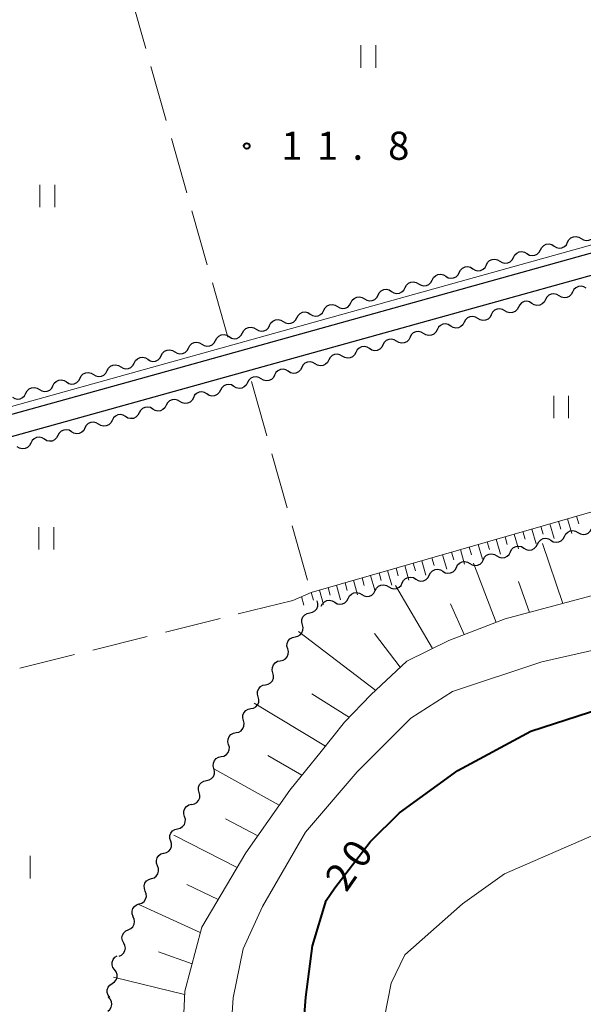
# Model space of a CAD drawing. Units: metres. Extents: x -76000 to -74000, y 37500 to 39000.
# Drawn here: x -74969 to -74893, y 38637 to 38768 of the extents above; entities that cross this region are included whole.
import ezdxf

# ---------------------------------------------------------------- set-up
doc = ezdxf.new("R2010")
doc.units = ezdxf.units.M
for name, color, linetype, lineweight in [('210100_道路縁(街区線)', 7, 'Continuous', 30), ('510200_細流', 7, 'Continuous', 30), ('610111_人工斜面(上)', 7, 'Continuous', 30), ('610199_人工斜面(ヒゲ)', 7, 'Continuous', 30), ('630200_耕地界', 7, 'Continuous', 30), ('631100_田', 7, 'Continuous', 13), ('710100_等高線(計曲線)', 7, 'Continuous', 40), ('710200_等高線(主曲線)', 7, 'Continuous', 13), ('731200_図化機測定による標高点', 7, 'Continuous', 40)]:
    doc.layers.add(name, color=color, linetype=linetype, lineweight=lineweight)
doc.styles.add('Style-WORKING', font='MS Gothic.ttf')

msp = doc.modelspace()

# ---------------------------------------------------------------- linework, layer by layer
at = {"layer": '210100_道路縁(街区線)', "linetype": 'Continuous', "lineweight": 30, "flags": 128}
for points in [[(-75043.48, 38751.83), (-75045.2, 38749.3), (-75045.56, 38746.21), (-75038.73, 38723.85), (-75034.11, 38710.65), (-75030.63, 38704.72), (-75027.81, 38701.42), (-75025.7, 38700.22), (-75022.79, 38700.75), (-75019.2, 38703.58), (-75017.17, 38704.54), (-75014.91, 38704.99), (-75005.62, 38706.03), (-74994.92, 38708.19), (-74950.83, 38720.45), (-74881.77, 38739.67), (-74825.18, 38755.39), (-74810.83, 38759.38), (-74811.28, 38765.26), (-74827.53, 38823.41)], [(-74768.27, 38767.75), (-74800.46, 38759.13), (-74806.43, 38757.59), (-74867.56, 38740.61), (-74992.87, 38705.75), (-74990.29, 38676), (-74988.3, 38646.74), (-74988.42, 38643.75), (-74988.98, 38640.12), (-74992.51, 38625.76), (-74994.42, 38616.62), (-74995.38, 38610.17), (-74995.42, 38605.1), (-74994.3, 38597.06), (-74992.19, 38587.67), (-74988.43, 38577.11)]]:
    msp.add_lwpolyline(points, dxfattribs=at)
at = {"layer": '510200_細流', "linetype": 'Continuous', "lineweight": 30, "flags": 128}
for points in [[(-74893.662, 38738.651), (-74893.349, 38738.46), (-74892.99, 38738.381), (-74892.625, 38738.421), (-74892.292, 38738.576), (-74892.026, 38738.829), (-74891.856, 38739.154)], [(-74899.081, 38737.14), (-74898.911, 38737.466), (-74898.645, 38737.719), (-74898.311, 38737.874), (-74897.947, 38737.913), (-74897.588, 38737.835), (-74897.275, 38737.644)], [(-74897.275, 38737.644), (-74896.961, 38737.453), (-74896.603, 38737.374), (-74896.238, 38737.414), (-74895.904, 38737.569), (-74895.638, 38737.822), (-74895.468, 38738.147)], [(-74895.468, 38738.147), (-74895.299, 38738.473), (-74895.033, 38738.726), (-74894.699, 38738.881), (-74894.334, 38738.92), (-74893.976, 38738.842), (-74893.662, 38738.651)], [(-74902.693, 38736.134), (-74902.523, 38736.459), (-74902.257, 38736.712), (-74901.924, 38736.867), (-74901.559, 38736.906), (-74901.201, 38736.828), (-74900.887, 38736.637)], [(-74900.887, 38736.637), (-74900.573, 38736.446), (-74900.215, 38736.368), (-74899.85, 38736.407), (-74899.516, 38736.562), (-74899.251, 38736.815), (-74899.081, 38737.14)], [(-74908.111, 38734.623), (-74907.798, 38734.432), (-74907.439, 38734.354), (-74907.075, 38734.393), (-74906.741, 38734.548), (-74906.475, 38734.801), (-74906.305, 38735.127)], [(-74906.305, 38735.127), (-74906.135, 38735.452), (-74905.87, 38735.705), (-74905.536, 38735.86), (-74905.171, 38735.899), (-74904.813, 38735.821), (-74904.499, 38735.63)], [(-74904.499, 38735.63), (-74904.185, 38735.439), (-74903.827, 38735.361), (-74903.462, 38735.4), (-74903.129, 38735.555), (-74902.863, 38735.808), (-74902.693, 38736.134)], [(-74913.53, 38733.113), (-74913.36, 38733.438), (-74913.094, 38733.691), (-74912.761, 38733.846), (-74912.396, 38733.886), (-74912.037, 38733.807), (-74911.724, 38733.616)], [(-74911.724, 38733.616), (-74911.41, 38733.425), (-74911.052, 38733.347), (-74910.687, 38733.386), (-74910.353, 38733.541), (-74910.087, 38733.794), (-74909.918, 38734.12)], [(-74909.918, 38734.12), (-74909.748, 38734.445), (-74909.482, 38734.698), (-74909.148, 38734.853), (-74908.783, 38734.893), (-74908.425, 38734.814), (-74908.111, 38734.623)], [(-74917.142, 38732.106), (-74916.972, 38732.431), (-74916.706, 38732.684), (-74916.373, 38732.839), (-74916.008, 38732.879), (-74915.65, 38732.8), (-74915.336, 38732.609)], [(-74915.336, 38732.609), (-74915.022, 38732.418), (-74914.664, 38732.34), (-74914.299, 38732.379), (-74913.966, 38732.534), (-74913.7, 38732.787), (-74913.53, 38733.113)], [(-74920.754, 38731.099), (-74920.585, 38731.424), (-74920.319, 38731.677), (-74919.985, 38731.832), (-74919.62, 38731.872), (-74919.262, 38731.793), (-74918.948, 38731.602)], [(-74918.948, 38731.602), (-74918.635, 38731.412), (-74918.276, 38731.333), (-74917.911, 38731.372), (-74917.578, 38731.528), (-74917.312, 38731.78), (-74917.142, 38732.106)], [(-74896.615, 38731.009), (-74896.929, 38731.2), (-74897.287, 38731.279), (-74897.652, 38731.24), (-74897.986, 38731.084), (-74898.252, 38730.832), (-74898.422, 38730.506)], [(-74894.809, 38731.513), (-74894.979, 38731.187), (-74895.245, 38730.935), (-74895.579, 38730.779), (-74895.943, 38730.74), (-74896.302, 38730.819), (-74896.615, 38731.009)], [(-74893.003, 38732.016), (-74893.317, 38732.207), (-74893.675, 38732.286), (-74894.04, 38732.246), (-74894.374, 38732.091), (-74894.639, 38731.838), (-74894.809, 38731.513)], [(-74927.979, 38729.085), (-74927.809, 38729.41), (-74927.543, 38729.663), (-74927.21, 38729.818), (-74926.845, 38729.858), (-74926.487, 38729.779), (-74926.173, 38729.588)], [(-74926.173, 38729.588), (-74925.859, 38729.398), (-74925.501, 38729.319), (-74925.136, 38729.358), (-74924.802, 38729.514), (-74924.536, 38729.766), (-74924.367, 38730.092)], [(-74924.367, 38730.092), (-74924.197, 38730.417), (-74923.931, 38730.67), (-74923.597, 38730.825), (-74923.233, 38730.865), (-74922.874, 38730.786), (-74922.561, 38730.595)], [(-74922.561, 38730.595), (-74922.247, 38730.405), (-74921.889, 38730.326), (-74921.524, 38730.365), (-74921.19, 38730.521), (-74920.924, 38730.773), (-74920.754, 38731.099)], [(-74900.228, 38730.003), (-74900.542, 38730.193), (-74900.9, 38730.272), (-74901.265, 38730.233), (-74901.598, 38730.078), (-74901.864, 38729.825), (-74902.034, 38729.499)], [(-74898.422, 38730.506), (-74898.591, 38730.181), (-74898.857, 38729.928), (-74899.191, 38729.773), (-74899.556, 38729.733), (-74899.914, 38729.812), (-74900.228, 38730.003)], [(-74931.591, 38728.078), (-74931.421, 38728.404), (-74931.155, 38728.656), (-74930.822, 38728.812), (-74930.457, 38728.851), (-74930.099, 38728.772), (-74929.785, 38728.581)], [(-74929.785, 38728.581), (-74929.471, 38728.391), (-74929.113, 38728.312), (-74928.748, 38728.351), (-74928.415, 38728.507), (-74928.149, 38728.759), (-74927.979, 38729.085)], [(-74903.84, 38728.996), (-74904.154, 38729.187), (-74904.512, 38729.265), (-74904.877, 38729.226), (-74905.211, 38729.071), (-74905.476, 38728.818), (-74905.646, 38728.493)], [(-74902.034, 38729.499), (-74902.204, 38729.174), (-74902.47, 38728.921), (-74902.803, 38728.766), (-74903.168, 38728.726), (-74903.526, 38728.805), (-74903.84, 38728.996)], [(-74935.204, 38727.071), (-74935.034, 38727.397), (-74934.768, 38727.649), (-74934.434, 38727.805), (-74934.069, 38727.844), (-74933.711, 38727.765), (-74933.397, 38727.575)], [(-74933.397, 38727.575), (-74933.084, 38727.384), (-74932.725, 38727.305), (-74932.361, 38727.344), (-74932.027, 38727.5), (-74931.761, 38727.752), (-74931.591, 38728.078)], [(-74911.065, 38726.982), (-74911.379, 38727.173), (-74911.737, 38727.252), (-74912.102, 38727.212), (-74912.435, 38727.057), (-74912.701, 38726.805), (-74912.871, 38726.479)], [(-74909.259, 38727.486), (-74909.428, 38727.16), (-74909.694, 38726.908), (-74910.028, 38726.752), (-74910.393, 38726.713), (-74910.751, 38726.792), (-74911.065, 38726.982)], [(-74907.452, 38727.989), (-74907.766, 38728.18), (-74908.124, 38728.259), (-74908.489, 38728.219), (-74908.823, 38728.064), (-74909.089, 38727.811), (-74909.259, 38727.486)], [(-74905.646, 38728.493), (-74905.816, 38728.167), (-74906.082, 38727.914), (-74906.416, 38727.759), (-74906.78, 38727.72), (-74907.139, 38727.798), (-74907.452, 38727.989)], [(-74940.622, 38725.561), (-74940.308, 38725.37), (-74939.95, 38725.291), (-74939.585, 38725.331), (-74939.252, 38725.486), (-74938.986, 38725.739), (-74938.816, 38726.064)], [(-74938.816, 38726.064), (-74938.646, 38726.39), (-74938.38, 38726.642), (-74938.047, 38726.798), (-74937.682, 38726.837), (-74937.323, 38726.758), (-74937.01, 38726.568)], [(-74937.01, 38726.568), (-74936.696, 38726.377), (-74936.338, 38726.298), (-74935.973, 38726.338), (-74935.639, 38726.493), (-74935.373, 38726.746), (-74935.204, 38727.071)], [(-74914.677, 38725.976), (-74914.991, 38726.166), (-74915.349, 38726.245), (-74915.714, 38726.206), (-74916.048, 38726.05), (-74916.313, 38725.798), (-74916.483, 38725.472)], [(-74912.871, 38726.479), (-74913.041, 38726.153), (-74913.307, 38725.901), (-74913.64, 38725.746), (-74914.005, 38725.706), (-74914.363, 38725.785), (-74914.677, 38725.976)], [(-74946.04, 38724.05), (-74945.871, 38724.376), (-74945.605, 38724.628), (-74945.271, 38724.784), (-74944.906, 38724.823), (-74944.548, 38724.744), (-74944.234, 38724.554)], [(-74944.234, 38724.554), (-74943.92, 38724.363), (-74943.562, 38724.284), (-74943.197, 38724.324), (-74942.864, 38724.479), (-74942.598, 38724.732), (-74942.428, 38725.057)], [(-74942.428, 38725.057), (-74942.258, 38725.383), (-74941.992, 38725.635), (-74941.659, 38725.791), (-74941.294, 38725.83), (-74940.936, 38725.751), (-74940.622, 38725.561)], [(-74918.289, 38724.969), (-74918.603, 38725.16), (-74918.961, 38725.238), (-74919.326, 38725.199), (-74919.66, 38725.044), (-74919.926, 38724.791), (-74920.096, 38724.466)], [(-74916.483, 38725.472), (-74916.653, 38725.147), (-74916.919, 38724.894), (-74917.253, 38724.739), (-74917.617, 38724.699), (-74917.976, 38724.778), (-74918.289, 38724.969)], [(-74949.653, 38723.043), (-74949.483, 38723.369), (-74949.217, 38723.622), (-74948.883, 38723.777), (-74948.519, 38723.816), (-74948.16, 38723.738), (-74947.846, 38723.547)], [(-74947.846, 38723.547), (-74947.533, 38723.356), (-74947.174, 38723.277), (-74946.81, 38723.317), (-74946.476, 38723.472), (-74946.21, 38723.725), (-74946.04, 38724.05)], [(-74923.708, 38723.459), (-74923.878, 38723.133), (-74924.144, 38722.881), (-74924.477, 38722.725), (-74924.842, 38722.686), (-74925.2, 38722.765), (-74925.514, 38722.955)], [(-74921.902, 38723.962), (-74922.216, 38724.153), (-74922.574, 38724.232), (-74922.939, 38724.192), (-74923.272, 38724.037), (-74923.538, 38723.784), (-74923.708, 38723.459)], [(-74920.096, 38724.466), (-74920.265, 38724.14), (-74920.531, 38723.887), (-74920.865, 38723.732), (-74921.23, 38723.693), (-74921.588, 38723.771), (-74921.902, 38723.962)], [(-74955.071, 38721.533), (-74954.757, 38721.342), (-74954.399, 38721.263), (-74954.034, 38721.303), (-74953.701, 38721.458), (-74953.435, 38721.711), (-74953.265, 38722.036)], [(-74953.265, 38722.036), (-74953.095, 38722.362), (-74952.829, 38722.615), (-74952.496, 38722.77), (-74952.131, 38722.809), (-74951.773, 38722.731), (-74951.459, 38722.54)], [(-74951.459, 38722.54), (-74951.145, 38722.349), (-74950.787, 38722.27), (-74950.422, 38722.31), (-74950.088, 38722.465), (-74949.822, 38722.718), (-74949.653, 38723.043)], [(-74929.126, 38721.949), (-74929.44, 38722.139), (-74929.798, 38722.218), (-74930.163, 38722.179), (-74930.497, 38722.023), (-74930.763, 38721.771), (-74930.933, 38721.445)], [(-74927.32, 38722.452), (-74927.49, 38722.126), (-74927.756, 38721.874), (-74928.09, 38721.719), (-74928.454, 38721.679), (-74928.813, 38721.758), (-74929.126, 38721.949)], [(-74925.514, 38722.955), (-74925.828, 38723.146), (-74926.186, 38723.225), (-74926.551, 38723.185), (-74926.885, 38723.03), (-74927.15, 38722.778), (-74927.32, 38722.452)], [(-74960.489, 38720.022), (-74960.32, 38720.348), (-74960.054, 38720.601), (-74959.72, 38720.756), (-74959.355, 38720.795), (-74958.997, 38720.717), (-74958.683, 38720.526)], [(-74958.683, 38720.526), (-74958.37, 38720.335), (-74958.011, 38720.256), (-74957.646, 38720.296), (-74957.313, 38720.451), (-74957.047, 38720.704), (-74956.877, 38721.029)], [(-74956.877, 38721.029), (-74956.707, 38721.355), (-74956.441, 38721.608), (-74956.108, 38721.763), (-74955.743, 38721.802), (-74955.385, 38721.724), (-74955.071, 38721.533)], [(-74932.739, 38720.942), (-74933.053, 38721.133), (-74933.411, 38721.211), (-74933.776, 38721.172), (-74934.109, 38721.017), (-74934.375, 38720.764), (-74934.545, 38720.438)], [(-74930.933, 38721.445), (-74931.102, 38721.12), (-74931.368, 38720.867), (-74931.702, 38720.712), (-74932.067, 38720.672), (-74932.425, 38720.751), (-74932.739, 38720.942)], [(-74964.102, 38719.016), (-74963.932, 38719.341), (-74963.666, 38719.594), (-74963.332, 38719.749), (-74962.968, 38719.788), (-74962.609, 38719.71), (-74962.296, 38719.519)], [(-74962.296, 38719.519), (-74961.982, 38719.328), (-74961.624, 38719.25), (-74961.259, 38719.289), (-74960.925, 38719.444), (-74960.659, 38719.697), (-74960.489, 38720.022)], [(-74938.157, 38719.432), (-74938.327, 38719.106), (-74938.593, 38718.854), (-74938.927, 38718.698), (-74939.291, 38718.659), (-74939.65, 38718.738), (-74939.963, 38718.928)], [(-74936.351, 38719.935), (-74936.665, 38720.126), (-74937.023, 38720.205), (-74937.388, 38720.165), (-74937.722, 38720.01), (-74937.987, 38719.757), (-74938.157, 38719.432)], [(-74934.545, 38720.438), (-74934.715, 38720.113), (-74934.981, 38719.86), (-74935.314, 38719.705), (-74935.679, 38719.666), (-74936.037, 38719.744), (-74936.351, 38719.935)], [(-74969.52, 38717.505), (-74969.206, 38717.314), (-74968.848, 38717.236), (-74968.483, 38717.275), (-74968.15, 38717.43), (-74967.884, 38717.683), (-74967.714, 38718.009)], [(-74967.714, 38718.009), (-74967.544, 38718.334), (-74967.278, 38718.587), (-74966.945, 38718.742), (-74966.58, 38718.782), (-74966.222, 38718.703), (-74965.908, 38718.512)], [(-74965.908, 38718.512), (-74965.594, 38718.321), (-74965.236, 38718.243), (-74964.871, 38718.282), (-74964.537, 38718.437), (-74964.272, 38718.69), (-74964.102, 38719.016)], [(-74943.576, 38717.922), (-74943.889, 38718.112), (-74944.248, 38718.191), (-74944.613, 38718.152), (-74944.946, 38717.996), (-74945.212, 38717.744), (-74945.382, 38717.418)], [(-74941.77, 38718.425), (-74941.939, 38718.099), (-74942.205, 38717.847), (-74942.539, 38717.691), (-74942.904, 38717.652), (-74943.262, 38717.731), (-74943.576, 38717.922)], [(-74939.963, 38718.928), (-74940.277, 38719.119), (-74940.635, 38719.198), (-74941, 38719.158), (-74941.334, 38719.003), (-74941.6, 38718.751), (-74941.77, 38718.425)], [(-74947.188, 38716.915), (-74947.502, 38717.106), (-74947.86, 38717.184), (-74948.225, 38717.145), (-74948.558, 38716.99), (-74948.824, 38716.737), (-74948.994, 38716.411)], [(-74945.382, 38717.418), (-74945.552, 38717.093), (-74945.818, 38716.84), (-74946.151, 38716.685), (-74946.516, 38716.645), (-74946.874, 38716.724), (-74947.188, 38716.915)], [(-74952.607, 38715.405), (-74952.776, 38715.079), (-74953.042, 38714.826), (-74953.376, 38714.671), (-74953.741, 38714.632), (-74954.099, 38714.711), (-74954.413, 38714.901)], [(-74950.8, 38715.908), (-74951.114, 38716.099), (-74951.472, 38716.178), (-74951.837, 38716.138), (-74952.171, 38715.983), (-74952.437, 38715.73), (-74952.607, 38715.405)], [(-74948.994, 38716.411), (-74949.164, 38716.086), (-74949.43, 38715.833), (-74949.764, 38715.678), (-74950.128, 38715.639), (-74950.487, 38715.717), (-74950.8, 38715.908)], [(-74958.025, 38713.895), (-74958.339, 38714.085), (-74958.697, 38714.164), (-74959.062, 38714.125), (-74959.395, 38713.969), (-74959.661, 38713.717), (-74959.831, 38713.391)], [(-74956.219, 38714.398), (-74956.389, 38714.072), (-74956.655, 38713.82), (-74956.988, 38713.664), (-74957.353, 38713.625), (-74957.711, 38713.704), (-74958.025, 38713.895)], [(-74954.413, 38714.901), (-74954.726, 38715.092), (-74955.085, 38715.171), (-74955.45, 38715.131), (-74955.783, 38714.976), (-74956.049, 38714.723), (-74956.219, 38714.398)], [(-74961.637, 38712.888), (-74961.951, 38713.079), (-74962.309, 38713.157), (-74962.674, 38713.118), (-74963.008, 38712.963), (-74963.274, 38712.71), (-74963.444, 38712.384)], [(-74959.831, 38713.391), (-74960.001, 38713.066), (-74960.267, 38712.813), (-74960.601, 38712.658), (-74960.965, 38712.618), (-74961.324, 38712.697), (-74961.637, 38712.888)], [(-74965.25, 38711.881), (-74965.563, 38712.072), (-74965.922, 38712.151), (-74966.287, 38712.111), (-74966.62, 38711.956), (-74966.886, 38711.703), (-74967.056, 38711.378)], [(-74963.444, 38712.384), (-74963.613, 38712.059), (-74963.879, 38711.806), (-74964.213, 38711.651), (-74964.578, 38711.612), (-74964.936, 38711.69), (-74965.25, 38711.881)], [(-74967.056, 38711.378), (-74967.226, 38711.052), (-74967.492, 38710.799), (-74967.825, 38710.644), (-74968.19, 38710.605), (-74968.548, 38710.683), (-74968.862, 38710.874)], [(-74895.89, 38698.933), (-74895.722, 38699.26), (-74895.458, 38699.515), (-74895.126, 38699.672), (-74894.761, 38699.714), (-74894.402, 38699.638), (-74894.087, 38699.449)], [(-74894.087, 38699.449), (-74893.772, 38699.261), (-74893.413, 38699.185), (-74893.049, 38699.227), (-74892.716, 38699.384), (-74892.452, 38699.639), (-74892.285, 38699.966)], [(-74899.495, 38697.901), (-74899.327, 38698.228), (-74899.063, 38698.482), (-74898.731, 38698.64), (-74898.366, 38698.682), (-74898.007, 38698.606), (-74897.692, 38698.417)], [(-74897.692, 38698.417), (-74897.377, 38698.229), (-74897.018, 38698.152), (-74896.654, 38698.194), (-74896.321, 38698.352), (-74896.057, 38698.607), (-74895.89, 38698.933)], [(-74903.1, 38696.869), (-74902.933, 38697.196), (-74902.668, 38697.45), (-74902.336, 38697.608), (-74901.971, 38697.65), (-74901.613, 38697.574), (-74901.298, 38697.385)], [(-74901.298, 38697.385), (-74900.982, 38697.196), (-74900.624, 38697.12), (-74900.259, 38697.162), (-74899.927, 38697.32), (-74899.662, 38697.574), (-74899.495, 38697.901)], [(-74908.508, 38695.321), (-74908.193, 38695.132), (-74907.834, 38695.056), (-74907.469, 38695.098), (-74907.137, 38695.255), (-74906.873, 38695.51), (-74906.705, 38695.837)], [(-74906.705, 38695.837), (-74906.538, 38696.163), (-74906.274, 38696.418), (-74905.941, 38696.575), (-74905.577, 38696.617), (-74905.218, 38696.541), (-74904.903, 38696.353)], [(-74904.903, 38696.353), (-74904.588, 38696.164), (-74904.229, 38696.088), (-74903.864, 38696.13), (-74903.532, 38696.288), (-74903.268, 38696.542), (-74903.1, 38696.869)], [(-74913.915, 38693.772), (-74913.748, 38694.099), (-74913.484, 38694.353), (-74913.151, 38694.511), (-74912.787, 38694.553), (-74912.428, 38694.477), (-74912.113, 38694.288)], [(-74912.113, 38694.288), (-74911.798, 38694.1), (-74911.439, 38694.024), (-74911.074, 38694.066), (-74910.742, 38694.223), (-74910.478, 38694.478), (-74910.31, 38694.804)], [(-74910.31, 38694.804), (-74910.143, 38695.131), (-74909.879, 38695.386), (-74909.546, 38695.543), (-74909.182, 38695.585), (-74908.823, 38695.509), (-74908.508, 38695.321)], [(-74917.521, 38692.74), (-74917.353, 38693.067), (-74917.089, 38693.321), (-74916.756, 38693.479), (-74916.392, 38693.521), (-74916.033, 38693.445), (-74915.718, 38693.256)], [(-74915.718, 38693.256), (-74915.403, 38693.068), (-74915.044, 38692.991), (-74914.68, 38693.033), (-74914.347, 38693.191), (-74914.083, 38693.445), (-74913.915, 38693.772)], [(-74921.126, 38691.708), (-74920.958, 38692.034), (-74920.694, 38692.289), (-74920.362, 38692.447), (-74919.997, 38692.489), (-74919.638, 38692.412), (-74919.323, 38692.224)], [(-74919.323, 38692.224), (-74919.008, 38692.035), (-74918.649, 38691.959), (-74918.285, 38692.001), (-74917.952, 38692.159), (-74917.688, 38692.413), (-74917.521, 38692.74)], [(-74926.533, 38690.159), (-74926.218, 38689.971), (-74925.86, 38689.895), (-74925.495, 38689.937), (-74925.163, 38690.094), (-74924.898, 38690.349), (-74924.731, 38690.675)], [(-74924.731, 38690.675), (-74924.563, 38691.002), (-74924.299, 38691.257), (-74923.967, 38691.414), (-74923.602, 38691.456), (-74923.243, 38691.38), (-74922.928, 38691.192)], [(-74922.928, 38691.192), (-74922.613, 38691.003), (-74922.254, 38690.927), (-74921.89, 38690.969), (-74921.557, 38691.126), (-74921.293, 38691.381), (-74921.126, 38691.708)], [(-74929.849, 38688.745), (-74929.489, 38688.818), (-74929.172, 38689.003), (-74928.931, 38689.28), (-74928.792, 38689.62), (-74928.768, 38689.986), (-74928.865, 38690.341)], [(-74928.336, 38689.643), (-74928.168, 38689.97), (-74927.904, 38690.225), (-74927.572, 38690.382), (-74927.207, 38690.424), (-74926.849, 38690.348), (-74926.533, 38690.159)], [(-74930.833, 38687.149), (-74930.929, 38687.503), (-74930.905, 38687.869), (-74930.766, 38688.209), (-74930.525, 38688.486), (-74930.208, 38688.672), (-74929.849, 38688.745)], [(-74931.817, 38685.552), (-74931.457, 38685.625), (-74931.14, 38685.811), (-74930.899, 38686.088), (-74930.76, 38686.428), (-74930.736, 38686.794), (-74930.833, 38687.149)], [(-74932.801, 38683.956), (-74932.897, 38684.311), (-74932.873, 38684.677), (-74932.734, 38685.017), (-74932.493, 38685.294), (-74932.176, 38685.479), (-74931.817, 38685.552)], [(-74933.785, 38682.36), (-74933.425, 38682.433), (-74933.108, 38682.619), (-74932.867, 38682.896), (-74932.728, 38683.236), (-74932.704, 38683.602), (-74932.801, 38683.956)], [(-74934.769, 38680.764), (-74934.865, 38681.119), (-74934.841, 38681.485), (-74934.702, 38681.825), (-74934.461, 38682.102), (-74934.144, 38682.287), (-74933.785, 38682.36)], [(-74935.753, 38679.168), (-74935.393, 38679.241), (-74935.076, 38679.427), (-74934.835, 38679.703), (-74934.696, 38680.044), (-74934.672, 38680.41), (-74934.769, 38680.764)], [(-74936.737, 38677.572), (-74936.833, 38677.927), (-74936.809, 38678.293), (-74936.67, 38678.633), (-74936.429, 38678.91), (-74936.112, 38679.095), (-74935.753, 38679.168)], [(-74937.721, 38675.976), (-74937.361, 38676.049), (-74937.044, 38676.235), (-74936.803, 38676.511), (-74936.664, 38676.852), (-74936.64, 38677.218), (-74936.737, 38677.572)], [(-74938.705, 38674.38), (-74938.801, 38674.734), (-74938.777, 38675.1), (-74938.638, 38675.441), (-74938.397, 38675.718), (-74938.08, 38675.903), (-74937.721, 38675.976)], [(-74939.689, 38672.784), (-74939.329, 38672.857), (-74939.012, 38673.043), (-74938.771, 38673.319), (-74938.632, 38673.66), (-74938.608, 38674.026), (-74938.705, 38674.38)], [(-74940.673, 38671.188), (-74940.769, 38671.542), (-74940.745, 38671.908), (-74940.606, 38672.249), (-74940.365, 38672.526), (-74940.048, 38672.711), (-74939.689, 38672.784)], [(-74941.657, 38669.592), (-74941.297, 38669.665), (-74940.98, 38669.851), (-74940.739, 38670.127), (-74940.6, 38670.468), (-74940.576, 38670.834), (-74940.673, 38671.188)], [(-74942.641, 38667.996), (-74942.737, 38668.35), (-74942.713, 38668.716), (-74942.574, 38669.057), (-74942.333, 38669.333), (-74942.016, 38669.519), (-74941.657, 38669.592)], [(-74943.625, 38666.4), (-74943.265, 38666.473), (-74942.948, 38666.658), (-74942.707, 38666.935), (-74942.568, 38667.276), (-74942.544, 38667.642), (-74942.641, 38667.996)], [(-74944.609, 38664.804), (-74944.705, 38665.158), (-74944.681, 38665.524), (-74944.542, 38665.865), (-74944.301, 38666.141), (-74943.984, 38666.327), (-74943.625, 38666.4)], [(-74945.593, 38663.208), (-74945.233, 38663.281), (-74944.916, 38663.466), (-74944.675, 38663.743), (-74944.536, 38664.083), (-74944.512, 38664.45), (-74944.609, 38664.804)], [(-74946.554, 38661.598), (-74946.664, 38661.949), (-74946.654, 38662.315), (-74946.528, 38662.661), (-74946.298, 38662.947), (-74945.989, 38663.144), (-74945.632, 38663.231)], [(-74947.476, 38659.966), (-74947.119, 38660.053), (-74946.81, 38660.25), (-74946.58, 38660.536), (-74946.454, 38660.881), (-74946.444, 38661.248), (-74946.554, 38661.598)], [(-74948.398, 38658.333), (-74948.508, 38658.683), (-74948.498, 38659.05), (-74948.372, 38659.396), (-74948.142, 38659.681), (-74947.833, 38659.879), (-74947.476, 38659.966)], [(-74949.32, 38656.7), (-74948.963, 38656.787), (-74948.654, 38656.985), (-74948.424, 38657.27), (-74948.298, 38657.616), (-74948.288, 38657.983), (-74948.398, 38658.333)], [(-74950.163, 38655.026), (-74950.296, 38655.369), (-74950.31, 38655.735), (-74950.207, 38656.088), (-74949.997, 38656.389), (-74949.701, 38656.606), (-74949.351, 38656.717)], [(-74950.974, 38653.336), (-74950.624, 38653.446), (-74950.329, 38653.664), (-74950.118, 38653.964), (-74950.015, 38654.318), (-74950.03, 38654.684), (-74950.163, 38655.026)], [(-74951.785, 38651.646), (-74951.918, 38651.988), (-74951.933, 38652.355), (-74951.83, 38652.708), (-74951.62, 38653.008), (-74951.324, 38653.226), (-74950.974, 38653.336)], [(-74952.597, 38649.955), (-74952.247, 38650.066), (-74951.951, 38650.283), (-74951.741, 38650.584), (-74951.638, 38650.937), (-74951.652, 38651.303), (-74951.785, 38651.646)], [(-74953.408, 38648.265), (-74953.541, 38648.607), (-74953.556, 38648.974), (-74953.453, 38649.327), (-74953.242, 38649.627), (-74952.947, 38649.845), (-74952.597, 38649.955)], [(-74954.058, 38646.508), (-74953.722, 38646.657), (-74953.454, 38646.907), (-74953.278, 38647.229), (-74953.216, 38647.592), (-74953.272, 38647.954), (-74953.443, 38648.279)], [(-74954.673, 38644.737), (-74954.844, 38645.062), (-74954.9, 38645.424), (-74954.838, 38645.787), (-74954.662, 38646.109), (-74954.393, 38646.359), (-74954.058, 38646.508)], [(-74955.288, 38642.966), (-74954.953, 38643.115), (-74954.684, 38643.364), (-74954.509, 38643.687), (-74954.446, 38644.049), (-74954.502, 38644.412), (-74954.673, 38644.737)], [(-74955.883, 38641.189), (-74956.104, 38641.482), (-74956.217, 38641.831), (-74956.214, 38642.199), (-74956.093, 38642.545), (-74955.868, 38642.835), (-74955.56, 38643.036)], [(-74956.205, 38639.342), (-74955.898, 38639.543), (-74955.673, 38639.833), (-74955.552, 38640.179), (-74955.548, 38640.547), (-74955.662, 38640.896), (-74955.883, 38641.189)], [(-74956.528, 38637.495), (-74956.749, 38637.788), (-74956.862, 38638.137), (-74956.859, 38638.505), (-74956.738, 38638.851), (-74956.512, 38639.141), (-74956.205, 38639.342)], [(-74956.793, 38635.642), (-74956.517, 38635.885), (-74956.335, 38636.203), (-74956.264, 38636.563), (-74956.312, 38636.928), (-74956.474, 38637.257), (-74956.734, 38637.516)]]:
    msp.add_lwpolyline(points, dxfattribs=at)
at = {"layer": '610111_人工斜面(上)', "linetype": 'Continuous', "lineweight": 13, "flags": 128}
for points in [[(-74932.11, 38690.4), (-74929.66, 38691.47), (-74871.66, 38708.14), (-74838.16, 38717.88), (-74800.22, 38728.75), (-74799.39, 38733), (-74805.96, 38756.02)], [(-74803.82, 38715.33), (-74811.22, 38713.99), (-74834.54, 38707.53), (-74860.41, 38699.56), (-74903.82, 38687.93), (-74911.29, 38685.08), (-74916.93, 38682.32), (-74921.7, 38677.8), (-74925.21, 38674.16), (-74928.35, 38670.27), (-74932.51, 38665.11), (-74938.37, 38656.75), (-74944.27, 38646.84), (-74946.53, 38638.3), (-74946.88, 38630.39), (-74945.71, 38621.05), (-74944.9, 38612.64), (-74943.25, 38603.62), (-74942.16, 38595.21), (-74941.91, 38590.85), (-74941.75, 38589.44), (-74941.88, 38588.13), (-74943.07, 38584.95)]]:
    msp.add_lwpolyline(points, dxfattribs=at)
at = {"layer": '610199_人工斜面(ヒゲ)', "linetype": 'Continuous', "lineweight": 13, "flags": 128}
for points in [[(-74896.67, 38700.95), (-74896.36, 38699.92)], [(-74895.47, 38701.29), (-74894.89, 38699.32)], [(-74894.28, 38701.64), (-74893.98, 38700.6)], [(-74900.24, 38699.92), (-74899.66, 38697.96)], [(-74899.05, 38700.27), (-74898.74, 38699.24)], [(-74897.86, 38700.61), (-74897.28, 38698.64)], [(-74905.01, 38698.56), (-74904.43, 38696.59)], [(-74903.81, 38698.9), (-74903.51, 38697.87)], [(-74902.62, 38699.24), (-74902.04, 38697.28)], [(-74901.43, 38699.58), (-74901.13, 38698.55)], [(-74909.77, 38697.18), (-74909.2, 38695.23)], [(-74908.58, 38697.53), (-74908.28, 38696.5)], [(-74907.39, 38697.87), (-74906.81, 38695.91)], [(-74906.2, 38698.21), (-74905.89, 38697.18)], [(-74896.09, 38690), (-74898.84, 38697.99)], [(-74914.93, 38695.7), (-74914.37, 38693.75)], [(-74913.56, 38696.1), (-74913.27, 38695.07)], [(-74912.15, 38696.5), (-74911.58, 38694.55)], [(-74910.96, 38696.84), (-74910.66, 38695.82)], [(-74919.47, 38694.4), (-74918.92, 38692.44)], [(-74918.34, 38694.72), (-74918.05, 38693.7)], [(-74917.2, 38695.05), (-74916.65, 38693.09)], [(-74916.07, 38695.38), (-74915.77, 38694.35)], [(-74905, 38687.48), (-74908.01, 38695.36)], [(-74924.01, 38693.09), (-74923.47, 38691.14)], [(-74922.88, 38693.42), (-74922.59, 38692.39)], [(-74921.74, 38693.74), (-74921.2, 38691.79)], [(-74920.61, 38694.07), (-74920.32, 38693.05)], [(-74928.56, 38691.79), (-74928.02, 38689.84)], [(-74927.42, 38692.11), (-74927.14, 38691.09)], [(-74926.28, 38692.44), (-74925.75, 38690.49)], [(-74925.15, 38692.77), (-74924.87, 38691.74)], [(-74913.47, 38684.01), (-74918.42, 38692.38)], [(-74900.56, 38688.8), (-74902.01, 38692.91)], [(-74930.94, 38690.91), (-74930.63, 38689.78)], [(-74929.66, 38691.47), (-74929.38, 38690.45)], [(-74909.28, 38685.85), (-74911.07, 38689.93)], [(-74921.06, 38678.41), (-74931.38, 38686.26)], [(-74917.78, 38681.52), (-74921.23, 38686)], [(-74924.57, 38674.82), (-74929.57, 38677.96)], [(-74927.76, 38670.99), (-74937.27, 38676.71)], [(-74930.9, 38667.1), (-74935.43, 38669.72)], [(-74933.92, 38663.11), (-74942.67, 38667.95)], [(-74936.79, 38659.01), (-74941.08, 38661.28)], [(-74939.52, 38654.82), (-74947.97, 38659.1)], [(-74942.08, 38650.52), (-74946.24, 38652.53)], [(-74944.46, 38646.12), (-74952.63, 38649.89)], [(-74945.56, 38641.98), (-74950.05, 38643.55)], [(-74946.55, 38637.89), (-74956.05, 38640.2)]]:
    msp.add_lwpolyline(points, dxfattribs=at)
at = {"layer": '630200_耕地界', "linetype": 'Continuous', "lineweight": 13}
for p, q in [((-74951.716, 38763.989), (-74953.765, 38771.204)), ((-74948.985, 38754.369), (-74951.033, 38761.584)), ((-74946.253, 38744.749), (-74948.302, 38751.964)), ((-74943.522, 38735.13), (-74945.57, 38742.344)), ((-74940.79, 38725.51), (-74942.839, 38732.725)), ((-74937.62, 38719.58), (-74935.59, 38712.36)), ((-74934.913, 38709.953), (-74932.883, 38702.733)), ((-74932.206, 38700.327), (-74930.176, 38693.107)), ((-74932.11, 38690.4), (-74939.39, 38688.597)), ((-74941.817, 38687.996), (-74949.097, 38686.192)), ((-74951.523, 38685.591), (-74958.803, 38683.788)), ((-74961.23, 38683.187), (-74968.51, 38681.384))]:
    msp.add_line(p, q, dxfattribs=at)
at = {"layer": '631100_田', "linetype": 'Continuous', "lineweight": 13}
for p, q in [((-74923.03, 38761.4), (-74923.03, 38764.4)), ((-74921.03, 38761.4), (-74921.03, 38764.4)), ((-74965.87, 38742.81), (-74965.87, 38745.81)), ((-74963.87, 38742.81), (-74963.87, 38745.81)), ((-74897.33, 38714.69), (-74897.33, 38717.69)), ((-74895.33, 38714.69), (-74895.33, 38717.69)), ((-74965.99, 38697.19), (-74965.99, 38700.19)), ((-74963.99, 38697.19), (-74963.99, 38700.19)), ((-74967.13, 38653.34), (-74967.13, 38656.34))]:
    msp.add_line(p, q, dxfattribs=at)
at = {"layer": '710100_等高線(計曲線)', "linetype": 'Continuous', "lineweight": 40, "elevation": 20, "flags": 128}
for points in [[(-74921.82, 38658.23), (-74917.89, 38662.1), (-74910.13, 38667.74), (-74900.37, 38672.97), (-74887.9, 38677.04), (-74836.5, 38687.16), (-74823.1, 38690.04), (-74815.83, 38690.76), (-74810.67, 38690), (-74805.35, 38687.4), (-74800.53, 38682.41), (-74794.56, 38667.25), (-74791.6, 38661.57), (-74788.95, 38658.34), (-74784.6, 38655.36), (-74779.38, 38653.81), (-74773.78, 38653.51), (-74768.27, 38654.83)], [(-74931.17, 38627.25), (-74930.4, 38637.53), (-74929.48, 38644.36), (-74927.69, 38650.42), (-74926.53, 38652.09), (-74921.82, 38658.23)]]:
    msp.add_lwpolyline(points, dxfattribs=at)
at = {"layer": '710200_等高線(主曲線)', "linetype": 'Continuous', "lineweight": 13, "flags": 128}
for points, elevation in [([(-74965.38, 38778.6), (-74992.17, 38760.83), (-74997.48, 38758.31), (-75033.92, 38744.6), (-75036.81, 38742.82), (-75037.84, 38740.68), (-75037.4, 38738.02), (-75035.25, 38730.08), (-75028.98, 38712.03), (-75027.06, 38709.59), (-75022.26, 38707.59), (-75014.72, 38707.08), (-75007.25, 38707.33), (-74996.48, 38708.81), (-74843.74, 38751.32), (-74812.73, 38759.95), (-74812.25, 38760.43), (-74812.65, 38764.62), (-74826.63, 38815.38)], 12), ([(-74804.65, 38696.48), (-74808.4, 38697.55), (-74813.47, 38697.65), (-74822.18, 38696.55), (-74845.58, 38693.35), (-74866.68, 38689.49), (-74898.92, 38682.2), (-74910.82, 38678.26), (-74916.39, 38674.69), (-74923.53, 38667.55), (-74930.41, 38659.53), (-74936.16, 38649.59), (-74938.76, 38643.95), (-74940.06, 38637.45), (-74940.71, 38628.13)], 18), ([(-74919.87, 38634.86), (-74918.98, 38639.4), (-74917.2, 38643.15), (-74909.51, 38649.98), (-74903.9, 38653.97), (-74891.92, 38659.17), (-74870.7, 38666.1), (-74852.18, 38670.18), (-74842.77, 38671.76), (-74835.95, 38671.74), (-74831.73, 38670.69), (-74825.81, 38666.43), (-74816.19, 38654.09), (-74810.28, 38645.26), (-74805.26, 38638.85)], 22)]:
    msp.add_lwpolyline(points, dxfattribs=dict(at, elevation=elevation))
at = {"layer": '731200_図化機測定による標高点', "linetype": 'Continuous', "lineweight": 40}
msp.add_circle((-74938.26, 38750.98, 11.79), 0.375, dxfattribs=at)

# ---------------------------------------------------------------- texts
at = {"layer": '710100_等高線(計曲線)', "linetype": 'Continuous', "lineweight": 40, "style": 'Style-WORKING'}
for s, p in [('0', (-74922.849, 38654.432, -9.999)), ('2', (-74925, 38651.36, -9.999))]:
    msp.add_text(s, height=3.75, rotation=55, dxfattribs=at).set_placement(p)
at = {"layer": '731200_図化機測定による標高点', "linetype": 'Continuous', "lineweight": 40, "style": 'Style-WORKING'}
for s, p in [('1', (-74933.66, 38749.14, -9.999)), ('1', (-74928.91, 38749.14, -9.999)), ('8', (-74919.41, 38749.14, -9.999)), ('.', (-74924.16, 38749.14, -9.999))]:
    msp.add_text(s, height=3.75, dxfattribs=at).set_placement(p)

doc.saveas('drawing.dxf')
